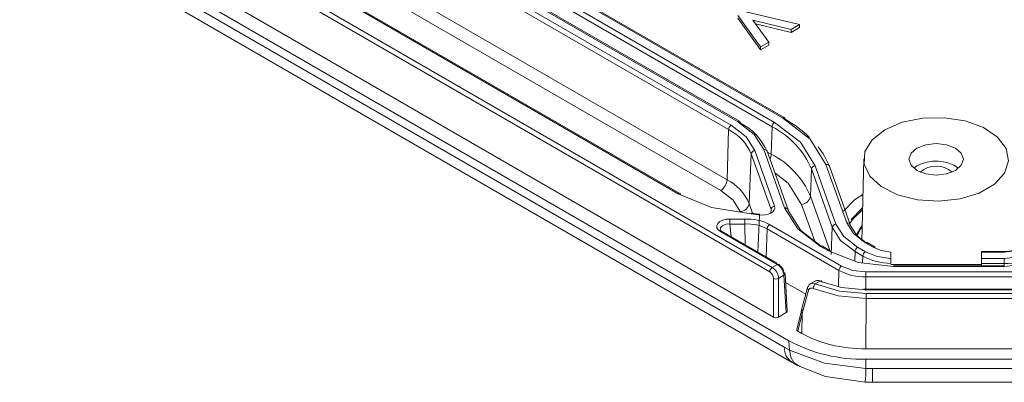
# Model space of a CAD drawing. Units: millimetres. Extents: x 5 to 292, y 5 to 205.
# Drawn here: x 206 to 233, y 100 to 110 of the extents above; entities that cross this region are included whole.
import ezdxf

# ---------------------------------------------------------------- set-up
doc = ezdxf.new("R2010")
doc.units = ezdxf.units.MM

msp = doc.modelspace()

# ---------------------------------------------------------------- linework, layer by layer
at = {"color": 7, "linetype": 'Continuous', "lineweight": 15}
for p, q in [((226.41307312, 103.26399522), (207.02958393, 114.45384535)), ((226.48374073, 103.38359516), (207.10025153, 114.57344529)), ((226.76618257, 107.51024641), (215.30942828, 114.12408988)), ((226.8161785, 107.51519722), (215.35942422, 114.12904069)), ((213.89204611, 113.91825818), (225.3488004, 107.30441471)), ((225.5287457, 107.40829492), (214.07199142, 114.02213839)), ((225.57874164, 107.41324573), (214.12198735, 114.0270892)), ((226.47853059, 107.26538407), (215.02177631, 113.87922754)), ((226.54919819, 107.384984), (215.09244391, 113.99882747)), ((226.9449247, 101.36274003), (205.72131362, 113.61486991)), ((213.82137851, 113.79865825), (225.27813279, 107.18481478)), ((226.8288098, 101.18165788), (205.8600453, 113.28666796)), ((226.51549988, 102.01884575), (206.85784522, 113.36696824)), ((223.8843874, 105.41849356), (210.62518089, 113.07287055)), ((223.93438334, 105.42344437), (210.67517682, 113.07782136)), ((206.06445739, 112.87015973), (227.03746536, 100.76269994)), ((213.78033391, 112.41769746), (225.2370882, 105.803854)), ((225.06041919, 105.50485416), (213.60366491, 112.11869763)), ((226.16206074, 109.461934), (225.53832839, 110.33375067)), ((225.72083529, 110.43910966), (227.23102969, 110.07903664)), ((226.16206074, 109.38027992), (225.53832839, 110.25209659)), ((227.00139189, 109.94646956), (225.94947029, 110.2006047)), ((225.94947029, 110.2006047), (226.39169854, 109.59450108)), ((227.00139189, 109.86481548), (226.02179608, 110.10147733)), ((227.00139189, 109.94646956), (227.23102969, 110.07903664)), ((227.23102969, 109.99738256), (227.23102969, 110.07903664)), ((227.23102969, 109.99738256), (227.00139189, 109.86481548)), ((227.00139189, 109.94646956), (227.00139189, 109.86481548)), ((226.39169854, 109.59450108), (226.16206074, 109.461934)), ((226.39169854, 109.512847), (226.16206074, 109.38027992)), ((226.39169854, 109.512847), (226.39169854, 109.59450108)), ((226.16206074, 109.38027992), (226.16206074, 109.461934)), ((225.2370882, 105.803854), (225.27813279, 107.18481478)), ((226.45600553, 106.50751999), (226.47853059, 107.26538407)), ((225.90413797, 106.5143483), (225.84728789, 105.15031558)), ((225.90413797, 106.5143483), (226.4510338, 104.98305979)), ((226.00201831, 106.60480275), (226.54891414, 105.07351423)), ((226.82546201, 105.02671505), (226.2512571, 106.63446799)), ((226.92036229, 104.97666157), (226.34543115, 106.58644793)), ((228.53941207, 104.61830954), (227.96520716, 106.22606248)), ((229.00573717, 106.38075736), (228.95723451, 104.11199578)), ((227.56678593, 106.09983665), (227.5355869, 105.3512626)), ((228.14099084, 104.49208371), (227.56678593, 106.09983665)), ((228.23887118, 104.58253815), (227.66466627, 106.19029109)), ((228.6343094, 104.56826432), (228.05938121, 106.17804242)), ((230.47525478, 106.18273777), (230.38716634, 106.12154697)), ((226.10617353, 104.8392668), (225.89761392, 104.86343063)), ((226.12451415, 104.85574652), (225.90429477, 104.88132662)), ((225.3191496, 104.71963133), (225.72587606, 104.71943577)), ((225.0517685, 104.37525116), (226.62664696, 103.46609317)), ((226.61467954, 103.50681466), (225.1005621, 104.38089606)), ((226.34088128, 104.44864204), (228.32308356, 103.30434103)), ((228.39375116, 103.42394096), (226.41154888, 104.56824198)), ((228.10979181, 103.74350966), (228.14099084, 104.49208371)), ((229.26928088, 103.94257743), (229.05464237, 104.0664856)), ((229.31927681, 103.94752823), (229.10398566, 104.07181317)), ((228.03184401, 103.84062594), (227.8172055, 103.96453411)), ((228.08183995, 103.84557674), (227.86651566, 103.96988081)), ((228.9816289, 103.69771508), (228.76699039, 103.82162325)), ((228.83765799, 103.94122319), (229.0522965, 103.81731501)), ((229.75558487, 103.63229388), (229.75558487, 103.81004161)), ((232.88573639, 103.82623657), (232.25558487, 103.82623657)), ((232.25558487, 103.82623657), (232.25558487, 103.80789065)), ((232.25558487, 103.80789065), (232.25558487, 103.63074284)), ((232.25558487, 103.80789065), (232.88573639, 103.80789065)), ((229.75558487, 103.4956668), (229.75558487, 103.63229388)), ((232.25558487, 103.63074284), (232.88573639, 103.63074284)), ((232.25558487, 103.63074284), (232.25558487, 103.49424485)), ((232.88573639, 103.49424485), (232.88573639, 103.63074284)), ((226.48374073, 103.38359516), (226.62664696, 103.46609317)), ((233.65203148, 103.26313395), (229.06624504, 103.26313395)), ((229.06624504, 103.12663595), (229.06624504, 103.26313395)), ((232.25558487, 103.46544793), (229.83254013, 103.46544793)), ((232.88573639, 103.42838868), (229.83254013, 103.42838868)), ((229.83254013, 103.41004276), (229.83254013, 103.42838868)), ((232.88573639, 103.41004276), (229.83254013, 103.41004276)), ((232.25558487, 103.49424485), (232.25558487, 103.42838868)), ((232.88573639, 103.49424485), (232.25558487, 103.49424485)), ((232.88573639, 103.41004276), (232.88573639, 103.42838868)), ((226.51549988, 102.01884575), (226.51549988, 103.08253173)), ((226.65683509, 103.08253173), (226.80689061, 103.16915693)), ((226.65683509, 102.01884575), (226.65683509, 103.08253173)), ((226.80689061, 103.16915693), (226.86905328, 102.1413567)), ((226.89827437, 102.18416417), (226.8359064, 103.21535886)), ((227.40724232, 102.64702516), (226.85085358, 102.96822154)), ((227.67671953, 103.01950781), (227.52915511, 102.93432068)), ((227.67040518, 102.9313305), (227.80068162, 103.00653749)), ((229.06624504, 103.12663595), (233.65203148, 103.12663595)), ((227.45539154, 102.83150484), (227.28567073, 102.18123384)), ((227.48751393, 102.76410764), (227.31186345, 102.1187818)), ((233.57453653, 102.78904226), (229.00512434, 102.78904226)), ((229.05607024, 102.74958555), (229.05607024, 102.78788106)), ((229.05607024, 102.77069634), (233.66220628, 102.77069634)), ((229.06633777, 101.14413292), (229.07658676, 102.52760819)), ((233.64168976, 102.66410619), (229.07658676, 102.66410619)), ((229.07658676, 102.66410619), (229.07658676, 102.52760819)), ((233.64168976, 102.52760819), (229.07658676, 102.52760819)), ((226.65683509, 102.01884575), (226.86905328, 102.1413567)), ((227.2867436, 102.18583846), (227.26967209, 102.11826497)), ((227.26967209, 102.11826497), (227.15910542, 101.68061322)), ((227.31186345, 102.1187818), (227.18846781, 101.63034964)), ((227.31186345, 102.1187818), (227.29841252, 101.56687991)), ((227.18846781, 101.63034964), (227.29841252, 101.56687991)), ((226.9449247, 101.36274003), (226.95615282, 101.10990554)), ((226.8288098, 101.18165788), (226.95615282, 101.10990554)), ((233.65193875, 101.14413292), (229.06633777, 101.14413292)), ((233.65203148, 100.85548906), (229.06624504, 100.85548906)), ((229.06624504, 100.85548906), (229.06624504, 100.60533944)), ((227.03480297, 100.76488574), (227.18030361, 100.68292064)), ((229.06624504, 100.60533944), (229.24644879, 100.60355108)), ((233.47182774, 100.60355108), (229.24644879, 100.60355108)), ((229.04663222, 100.22353048), (229.24644879, 100.22153347)), ((229.24644879, 100.22089463), (233.47182774, 100.22089463))]:
    msp.add_line(p, q, dxfattribs=at)
at = {"color": 8, "linetype": 'Continuous', "lineweight": 15}
for p, q in [((226.35222238, 106.56743273), (226.45600553, 106.50751999)), ((225.84728789, 105.15031558), (225.94144519, 104.88667853)), ((227.5355869, 105.3512626), (228.07113084, 103.85175898)), ((227.65425483, 104.10770707), (227.29088605, 105.1251265)), ((228.6590214, 104.70556723), (228.976789, 105.02667701)), ((225.34728132, 104.23846808), (225.3134226, 104.58322814)), ((226.13479051, 104.81574019), (226.0881052, 103.81079956)), ((225.73275383, 104.01593954), (225.73143685, 104.58302715)), ((226.31797929, 103.67809607), (226.34088128, 104.44864204)), ((228.75921614, 103.56005573), (228.76699039, 103.82162325)), ((232.88573639, 103.80789065), (232.88573639, 103.82623657)), ((228.9816289, 103.69771508), (228.97600208, 103.50839874)), ((228.32308356, 103.30434103), (228.30978799, 102.85700672)), ((232.88573639, 103.42838868), (232.88573639, 103.49424485)), ((229.06624504, 102.78904226), (229.06624504, 103.12663595)), ((229.24644879, 100.60355108), (229.24644879, 100.220932))]:
    msp.add_line(p, q, dxfattribs=at)
at = {"color": 7, "linetype": 'Continuous', "lineweight": 15, "flags": 128}
for points in [[(225.3488004, 107.30441471), (225.76421307, 106.982241), (226.00201831, 106.60480275)], [(226.2512571, 106.63446799), (225.98822544, 107.05194497), (225.5287457, 107.40829492)], [(227.66466627, 106.19029109), (227.25857797, 106.83482382), (226.54919819, 107.384984)], [(227.96520716, 106.22606248), (227.52869995, 106.91887531), (226.76618257, 107.51024641)], [(229.59137131, 107.18291733), (230.07104761, 107.38728712), (230.63376166, 107.50095632), (231.22951382, 107.51382491), (231.80536892, 107.42474947), (232.31015969, 107.24164474), (232.69903327, 106.98078038), (232.93743652, 106.66533532), (233.00418628, 106.32333826), (232.89335153, 105.98517713), (232.61478043, 105.68089902), (232.19322524, 105.43754039), (231.66614299, 105.27672472), (231.08036726, 105.21274118), (230.48794678, 105.25127499), (229.94152072, 105.38890226), (229.48964142, 105.6133942), (229.17246036, 105.90480371), (229.01816045, 106.23723778), (229.04045192, 106.58115819), (229.23735408, 106.90600609), (229.59137131, 107.18291733)], [(230.47525478, 106.67266226), (230.31267522, 106.53219805), (230.25558487, 106.36650921), (230.31267522, 106.20082038), (230.47525478, 106.06035617), (230.7185723, 105.96650099), (231.00558487, 105.93354343), (231.29259744, 105.96650099), (231.53591496, 106.06035617), (231.69849452, 106.20082038), (231.75558487, 106.36650921), (231.69849452, 106.53219805), (231.53591496, 106.67266226), (231.29259744, 106.76651744), (231.00558487, 106.799475), (230.7185723, 106.76651744), (230.47525478, 106.67266226)], [(225.89761392, 104.86343063), (224.80851688, 105.04126016), (223.8843874, 105.41849356)], [(225.60258704, 104.92417947), (225.40520979, 105.23745148), (225.06041919, 105.50485416)], [(225.89761392, 104.86343063), (225.89962748, 104.87288408), (225.90156705, 104.87898972), (225.90336136, 104.88152321), (225.90429807, 104.88132368)], [(226.54891414, 105.07351423), (226.55538287, 105.02231183), (226.53835595, 104.97071595), (226.50005777, 104.92327441), (226.44228373, 104.88376296), (226.36851115, 104.85381149), (226.28388759, 104.83592926), (226.19453409, 104.83085294), (226.10617353, 104.8392668)], [(226.10617353, 104.8392668), (226.11690017, 104.85404111), (226.12606467, 104.85477233), (226.13233237, 104.84135398), (226.13479051, 104.81574019)], [(227.8172055, 103.96453411), (227.18650571, 104.45367057), (226.82546201, 105.02671505)], [(226.92334235, 104.9595607), (227.27447904, 104.40224081), (227.8320917, 103.96978633)], [(225.0517685, 104.37525116), (224.98964768, 104.42407868), (224.95486073, 104.48139182), (224.95150114, 104.5420578), (224.97951691, 104.60068869), (225.03590597, 104.65173119), (225.11740524, 104.69068164), (225.21466131, 104.71394537), (225.3191496, 104.71963133)], [(229.05464237, 104.0664856), (228.72697949, 104.32060143), (228.53941207, 104.61830954)], [(225.1224361, 104.3372423), (225.11636592, 104.36410008), (225.10088826, 104.38069034), (225.07825718, 104.38459701), (225.0517685, 104.37525116)], [(228.76699039, 103.82162325), (228.36884244, 104.13041712), (228.14099084, 104.49208371)], [(228.23887118, 104.58253815), (228.4568584, 104.23654893), (228.83765799, 103.94122319)], [(228.63729241, 104.55115519), (228.81495368, 104.26917119), (229.06952836, 104.07173774)], [(229.12530997, 104.02847674), (229.11923979, 104.05533452), (229.10376213, 104.07192479), (229.08113105, 104.07583146), (229.05464237, 104.0664856)], [(227.8878731, 103.92652526), (227.88180292, 103.95338303), (227.86632527, 103.9699733), (227.84369419, 103.97387997), (227.8172055, 103.96453411)], [(229.83254013, 103.41004276), (228.85801041, 103.52194768), (228.03184401, 103.84062594)], [(229.75558487, 103.63229388), (229.37496209, 103.68809532), (229.0522965, 103.81731501)], [(229.75558487, 103.81004161), (229.49247276, 103.85190207), (229.26928088, 103.94257743)], [(233.44899564, 103.94257743), (233.1905701, 103.8428946), (232.88573639, 103.80789065)], [(234.68643251, 103.84062594), (233.86026611, 103.52194768), (232.88573639, 103.41004276)], [(233.66598002, 103.81731501), (233.3080012, 103.67923137), (232.88573639, 103.63074284)], [(226.62664696, 103.46609317), (226.65313565, 103.47543903), (226.67576673, 103.47153236), (226.69124438, 103.45494209), (226.69731456, 103.42808431)], [(226.80689061, 103.25074801), (226.82851014, 103.23289989), (226.83610128, 103.2111304), (226.82851014, 103.18874868), (226.80689061, 103.16915693)], [(229.06624504, 103.26313395), (228.70229398, 103.30492633), (228.39375116, 103.42394096)], [(227.8594967, 102.97443958), (227.85440159, 103.00076315), (227.84153073, 103.01600452), (227.82267786, 103.01790938), (227.80068162, 103.00653749)], [(229.05607024, 102.77069634), (228.39624079, 102.83161448), (227.80068162, 103.00653749)], [(227.4828583, 102.86338377), (227.45915622, 102.84079722), (227.45767426, 102.83100921)], [(227.4828583, 102.86338377), (227.50571594, 102.91204288), (227.54644768, 102.9433286)], [(229.07658676, 102.52760819), (228.30215598, 102.59970407), (227.61104333, 102.80617629)], [(227.67040518, 102.9313305), (228.3366914, 102.73317917), (229.07658676, 102.66410619)], [(226.95615282, 101.10990554), (227.92408541, 100.74414807), (229.06624504, 100.60533944)], [(227.18030321, 100.6829213), (227.95422175, 100.37801536), (229.04663222, 100.22353048)]]:
    msp.add_lwpolyline(points, dxfattribs=at)
at = {"color": 8, "linetype": 'Continuous', "lineweight": 15, "flags": 128}
for points in [[(227.29088605, 105.1251265), (226.9226295, 105.70961366), (226.55743709, 105.992839)], [(223.8843874, 105.41849356), (223.89787964, 105.42478225), (223.91087609, 105.42783942), (223.9228992, 105.42755274), (223.93350717, 105.42393275), (223.9423102, 105.41711245), (223.94898482, 105.40734248), (223.95328577, 105.39498183), (223.95402647, 105.39120302)], [(228.45117008, 104.93576755), (228.75126253, 105.24914998), (228.98473201, 105.39821953)], [(228.97574116, 104.97766313), (228.72291248, 104.73888138), (228.6221784, 104.6022307)], [(228.9664814, 104.54452836), (228.95468299, 104.53528209), (228.79482281, 104.26798619)], [(228.82283152, 104.2630616), (228.91912433, 104.43816119), (228.96504125, 104.47716411)], [(227.54644768, 102.9433286), (227.60294557, 102.95109034), (227.67040518, 102.9313305)], [(227.25120362, 100.65498818), (227.24522241, 100.65525495), (227.07943484, 100.76490645), (226.99467178, 100.91504372), (226.95615282, 101.10990554)]]:
    msp.add_lwpolyline(points, dxfattribs=at)
at = {"color": 7, "linetype": 'Continuous', "lineweight": 15}
for centre, radius, start, end in [((225.43222366, 107.17444516), 0.15443938, 122.695097354, 176.150060144), ((225.55637366, 107.37496349), 0.04329306, 353.797603596, 129.654865358), ((224.86756733, 105.93548203), 1.61067103, 23.096348715, 62.975379099), ((226.63262146, 107.25501445), 0.15443938, 122.695097354, 176.150060144), ((226.78819193, 107.47527711), 0.04875309, 356.425526224, 54.967061877), ((225.13955208, 104.46827635), 3.45030487, 46.520733083, 60.532684088), ((224.66705554, 105.98678111), 1.3448792, 23.096348715, 62.975379099), ((225.41622614, 105.18270714), 2.33795507, 23.096348715, 62.975379099), ((226.00886915, 106.49920433), 0.10582042, 93.711939024, 171.772141197), ((225.40216821, 104.4414431), 2.31932034, 23.096348715, 62.975379099), ((226.19189214, 105.46603851), 1.9953547, 20.318674927, 38.692303903), ((231.00043427, 105.22859687), 1.08912733, 55.072450826, 118.829323491), ((227.67151711, 106.08469267), 0.10582042, 93.711939024, 171.772141197), ((231.00558487, 105.50288545), 0.67697451, 49.332068324, 130.667931676), ((224.85186104, 105.82977803), 0.38609846, 302.695097354, 356.150060144), ((224.64143953, 104.63606849), 1.31092347, 23.096348715, 62.975379099), ((225.58545994, 105.18817552), 0.26455104, 273.711939017, 351.772141197), ((227.27375895, 105.38912255), 0.26455104, 273.711939024, 351.772141197), ((226.37643035, 104.95487284), 0.07975073, 315.431776675, 20.697747542), ((226.55576498, 104.96791581), 0.10582042, 93.711939024, 171.772141197), ((226.84392339, 104.94871373), 0.08015627, 7.77728678, 103.315754719), ((227.00000021, 104.58073766), 1.68657945, 175.276211889, 179.915394376), ((225.52550868, 110.98672913), 6.40701221, 268.103038175, 271.841864305), ((225.79570499, 103.40573379), 1.31555652, 62.087394964, 93.042654804), ((223.99455824, 104.58053982), 1.73688039, 0.082051468, 4.586762775), ((225.79285691, 103.41244491), 1.17219249, 62.126513575, 93.003536193), ((228.55787345, 104.54030822), 0.08015627, 7.77728678, 103.315754719), ((225.13969716, 104.44458683), 0.0910789, 139.668540407, 222.805059188), ((226.49497214, 104.43827243), 0.15443938, 122.695097354, 176.150060144), ((228.24572202, 104.47693973), 0.10582042, 93.711939024, 171.772141197), ((228.06088836, 103.80223874), 0.0481368, 64.198741503, 127.111716925), ((228.92108126, 103.81125364), 0.15443938, 122.695097353, 176.150060144), ((229.13571976, 103.68734547), 0.15443938, 122.695097354, 176.150060144), ((229.2984786, 103.90264146), 0.04947108, 65.139421309, 126.17103712), ((232.90912541, 104.87173589), 1.04599675, 268.718730101, 297.950295323), ((229.78586812, 105.1950308), 1.69963381, 241.758835384, 268.979077553), ((232.92040589, 105.23024502), 1.73634633, 268.855903254, 298.040239115), ((226.56716399, 103.25362561), 0.15443938, 122.695097354, 176.150060144), ((226.2917242, 103.07586097), 0.22387509, 1.707481107, 57.177481603), ((226.28116915, 103.06683658), 0.37599367, 2.392398743, 57.400511139), ((226.41975522, 103.13733446), 0.38844109, 4.699139865, 57.817307566), ((226.56983847, 103.22679522), 0.23825921, 5.769833772, 57.653978496), ((228.47717442, 103.29397141), 0.15443938, 122.695097354, 176.150060144), ((229.03596569, 104.64280876), 1.51647512, 241.959760885, 271.144096746), ((229.83247531, 104.64327063), 1.1778227, 266.256963841, 270.003153242), ((226.58616749, 103.23051749), 0.16399297, 244.474136755, 295.525863245), ((227.73144546, 102.9129529), 0.11641186, 53.505062659, 122.452067641), ((227.56545263, 102.73764856), 0.08230749, 56.365502643, 161.24838148), ((227.79067459, 102.79762881), 0.17983568, 131.972502518, 177.275582648), ((227.33977317, 102.16626009), 0.05507395, 118.376963001, 239.551207577), ((228.97981403, 105.18333472), 4.32870863, 241.959760885, 271.144096746)]:
    msp.add_arc(centre, radius, start, end, dxfattribs=at)
at = {"color": 8, "linetype": 'Continuous', "lineweight": 15}
for centre, radius, start, end in [((226.79522692, 107.47185921), 0.0481368, 64.198741504, 127.111716925), ((226.26904593, 106.5530001), 0.0833874, 23.647818389, 102.317431176), ((226.10070027, 106.5274265), 0.35586247, 334.356889154, 356.793270506), ((227.982996, 106.14459459), 0.0833874, 23.647818389, 102.317431176), ((225.27360146, 104.29393163), 0.2920243, 82.162591235, 134.13046845), ((227.51430168, 102.81616098), 0.05854173, 165.307282466, 242.768697501), ((227.23035644, 101.13116132), 0.40470928, 172.832386417, 241.941913801), ((225.78384862, 100.58544697), 3.2824567, 353.734335848, 0.347228133)]:
    msp.add_arc(centre, radius, start, end, dxfattribs=at)
at = {"color": 7, "linetype": 'Continuous', "lineweight": 15}
for centre, major_axis, ratio, start_param, end_param in [((226.79821332, 102.18215224), (0.10012187, 0), 0.5765850178, 5.4983961314, 6.3180437758), ((226.58616749, 102.05974079), (0.1, 0), 0.5779912627, 3.9275998046, 5.4971781562), ((227.25978565, 101.6708693), (0.10171342, -0.00215387), 0.5724677129, 3.0105495026, 3.9475537335), ((229.06656945, 102.58780432), (2.5005515, 0.00020063), 0.5773411953, 3.9269444899, 4.7122500075)]:
    msp.add_ellipse(centre, major_axis=major_axis, ratio=ratio, start_param=start_param, end_param=end_param, dxfattribs=at)

doc.saveas('drawing.dxf')
